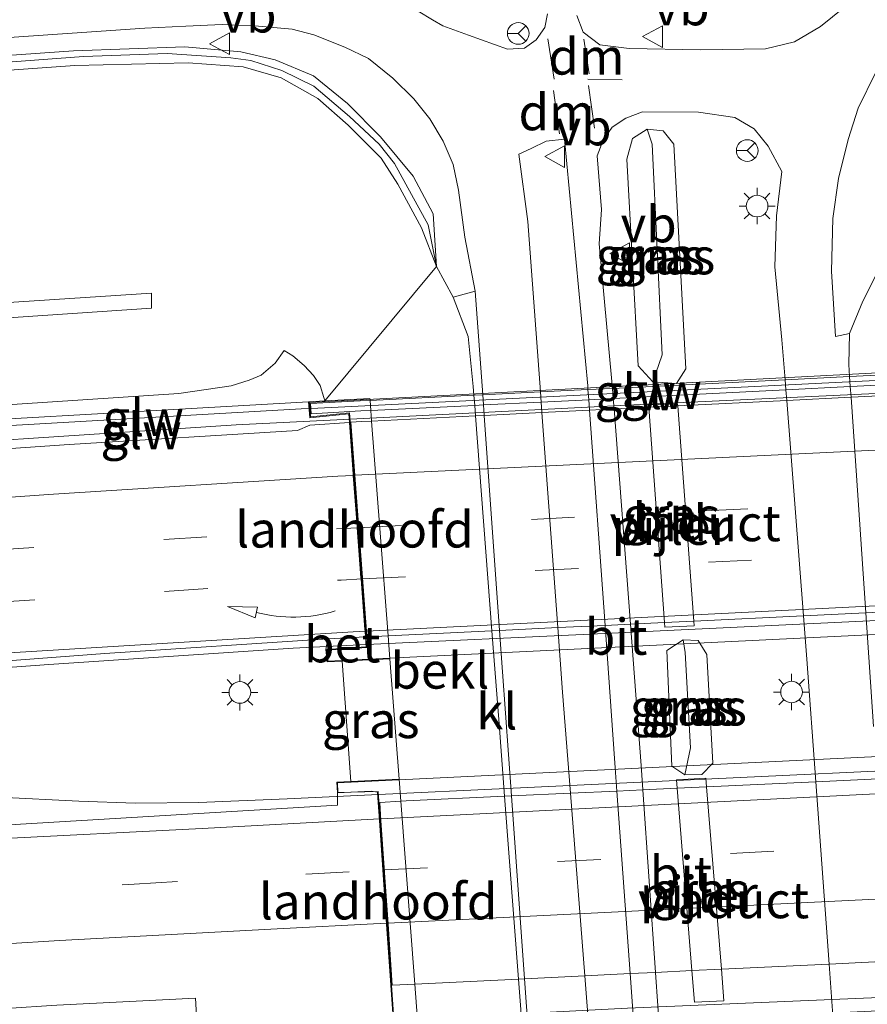
# Model space of a CAD drawing. Units: metres. Extents: x 129994 to 140000, y 393749 to 400000.
# Drawn here: x 130401 to 130459, y 394591 to 394659 of the extents above; entities that cross this region are included whole.
import ezdxf
from ezdxf.enums import TextEntityAlignment as Align

# ---------------------------------------------------------------- set-up
doc = ezdxf.new("R2010")
doc.units = ezdxf.units.M
doc.linetypes.add('VW-3-9_STREEP', pattern=[12, 3, -9])
doc.layers.get('0').update_dxf_attribs({"lineweight": 25})
for name, color, linetype, lineweight in [('B-ME-BV-GELEIDECONSTRUCTIE-GELEIDERAIL-L-B1', 213, 'BV-GELEIDERAIL', 18), ('B-ME-BV-GELEIDECONSTRUCTIE-GELEIDERAIL-L-B2', 213, 'BV-GELEIDERAIL', 18), ('B-ME-GW-KRUINLIJN-L-B1', 93, 'Continuous', 18), ('B-ME-GW-TEENLIJN-L-B1', 93, 'Continuous', 18), ('B-ME-IE-GRASLAND-GV-B6', 93, 'Continuous', 18), ('B-ME-IE-HULPGEOMETRIE-L-B1', 53, 'Continuous', 18), ('B-ME-IE-MEUBILAIR_WEGMEUBILAIR-LICHTMAST-S-B1', 8, 'Continuous', 18), ('B-ME-KW-GELUIDSWERING-GV-B6', 8, 'Continuous', 18), ('B-ME-KW-GELUIDSWERING-GV-B7', 8, 'Continuous', 18), ('B-ME-KW-LANDHOOFD-GV-B6', 173, 'Continuous', 18), ('B-ME-KW-PIJLER-GV-B6', 173, 'Continuous', 18), ('B-ME-KW-SCHERM-L-B1', 8, 'Continuous', 18), ('B-ME-KW-SCHERM-L-B2', 8, 'Continuous', 18), ('B-ME-KW-VIADUCT-GV-B7', 173, 'Continuous', 18), ('B-ME-OB-BEKLEDING-GV-B6', 253, 'Continuous', 18), ('B-ME-VH-VERH_SOORT-BETON-OVERIG-GV-B6', 8, 'IE-TERREINAFSCHEIDING-NATUURLIJK-HOUTWAL', 18), ('B-ME-VH-VERH_SOORT-BITUMEN-GV-B6', 8, 'IE-TERREINAFSCHEIDING-NATUURLIJK-HOUTWAL', 18), ('B-ME-VH-VERH_SOORT-BITUMEN-GV-B7', 8, 'Continuous', 18), ('B-ME-VH-VERH_SOORT-KLINKERS-GV-B6', 8, 'IE-TERREINAFSCHEIDING-NATUURLIJK-HOUTWAL', 18), ('B-ME-VW-MARKERING-39STREEP-015-L-B1', 255, 'VW-3-9_STREEP', 18), ('B-ME-VW-MARKERING-39STREEP-015-L-B2', 255, 'VW-3-9_STREEP', 18), ('B-ME-VW-MARKERING-DRIEHOEK-L-B1', 7, 'VW-HAAIETAND70-R-B', 18), ('B-ME-VW-MARKERING-PIJLVERDRIJF750-S-B1', 7, 'Continuous', 18), ('B-ME-VW-MARKERING-STREEP-015-L-B1', 7, 'Continuous', 18), ('B-ME-VW-MARKERING-STREEP-015-L-B2', 7, 'Continuous', 18), ('B-ME-VW-MEUBILAIR_WEGMEUBILAIR-RONA-S-B1', 8, 'Continuous', 18), ('B-ME-VW-MEUBILAIR_WEGMEUBILAIR-VERKEERSBORD-S-B1', 8, 'Continuous', 18)]:
    doc.layers.add(name, color=color, linetype=linetype, lineweight=lineweight)
doc.styles.add('NLCS-ISO', font='NLCS-ISO.TTF')
doc.linetypes.add('BV-GELEIDERAIL', pattern='A,10,-3,[108,NLCS.SHX,S=1,R=0,X=0,Y=0],-3', length=16)
doc.linetypes.add('IE-TERREINAFSCHEIDING-NATUURLIJK-HOUTWAL', pattern='A,7,-1.5,[67,NLCS.SHX,S=0.75,R=45,X=0,Y=0],-1.5,7,-1.5,[70,NLCS.SHX,S=0.75,R=0,X=0,Y=0],-1.5', length=20)
doc.linetypes.add('VW-HAAIETAND70-R-B', pattern='A,0,-0.5,[153,NLCS.SHX,S=1,R=180,X=-0.375,Y=0],-0.5', length=1)

# ---------------------------------------------------------------- blocks, each defined once
blk = doc.blocks.new('pijlvr')
for p, q in [((5.532, 0.366, 0.1), (5.368, -0.366, 0.1)), ((5.45, 0, 0.1), (5.45, 0, 0.1)), ((5.45, 0, 0.1), (5.45, 0, 0.1)), ((7.451, -0.447, 0.1), (5.532, 0.366, 0.1)), ((5.368, -0.366, 0.1), (7.451, -0.447, 0.1))]:
    blk.add_line(p, q)
blk.add_arc((2.725, -9.685, 0.1), 10.061, 74.28528, 105.71472)
blk = doc.blocks.new('lantaarnpaal')
for p, q in [((-0.884, 0.884), (-0.53, 0.53)), ((0, 0.75), (0, 1.25)), ((0.53, 0.53), (0.884, 0.884)), ((-0.75, 0), (-1.25, 0)), ((0.75, 0), (1.25, 0)), ((-0.53, -0.53), (-0.884, -0.884)), ((0.53, -0.53), (0.884, -0.884)), ((0, -0.75), (0, -1.25))]:
    blk.add_line(p, q)
blk.add_circle((0, 0), 0.75)
blk = doc.blocks.new('verkeersbord')
for p, q in [((0, 0.75), (-0.75, -0.625)), ((0.75, -0.625), (0, 0.75)), ((-0.75, -0.625), (0.75, -0.625))]:
    blk.add_line(p, q)
blk = doc.blocks.new('wegwijzer')
for q in [(0, 0.75), (-0.53, -0.53), (0.53, -0.53)]:
    blk.add_line((0, 0), q)
blk.add_circle((0, 0), 0.75)

msp = doc.modelspace()

# ---------------------------------------------------------------- linework, layer by layer
at = {"layer": 'B-ME-BV-GELEIDECONSTRUCTIE-GELEIDERAIL-L-B1'}
for points in [[(130242.247, 394616.317, 19.648), (130263.416, 394618.509, 19.69), (130291.339, 394621.084, 19.907), (130311.207, 394622.931, 20.206), (130336.661, 394625.197, 20.452), (130366.033, 394627.518, 20.55), (130385.418, 394629.031, 20.534), (130415.613, 394631.007, 20.612), (130423.499, 394631.405, 20.622)], [(130424.625, 394615.803, 20.916), (130419.546, 394615.562, 20.915), (130402.642, 394614.429, 20.804), (130380.127, 394612.786, 20.767), (130357.516, 394611.016, 20.677), (130332.508, 394608.924, 20.509), (130301.729, 394606.08, 20.173), (130280.445, 394603.964, 20.014), (130255.933, 394601.555, 19.895), (130242.567, 394600.14, 19.847)], [(130242.734, 394596.19, 19.801), (130265.065, 394598.105, 19.997), (130293.465, 394600.44, 20.165), (130320.805, 394602.565, 20.411), (130349.002, 394604.469, 20.546), (130364.043, 394605.554, 20.624), (130372.981, 394606.121, 20.706), (130376.345, 394606.253, 20.738), (130379.332, 394606.223, 20.693), (130384.789, 394605.948, 20.669), (130388.126, 394605.811, 20.718), (130393.649, 394605.528, 20.747), (130399.188, 394605.244, 20.779), (130404.723, 394604.968, 20.816), (130408.613, 394604.843, 20.87), (130413.028, 394604.878, 20.87), (130419.149, 394605.138, 20.882), (130425.462, 394605.435, 20.89)]]:
    msp.add_polyline3d(points, dxfattribs=at)
at = {"layer": 'B-ME-BV-GELEIDECONSTRUCTIE-GELEIDERAIL-L-B2'}
msp.add_line((130425.462, 394605.435, 20.89), (130468.718, 394607.471, 20.943), dxfattribs=at)
for points in [[(130423.499, 394631.405, 20.622), (130443.145, 394632.397, 20.648), (130466.795, 394633.501, 20.715)], [(130467.872, 394617.845, 20.864), (130463.317, 394617.646, 20.87), (130440.612, 394616.562, 20.919), (130424.625, 394615.803, 20.916)], [(130426.516, 394589.815, 20.586), (130426.638, 394589.822, 20.587), (130442.689, 394590.664, 20.591), (130460.667, 394591.425, 20.558), (130469.713, 394591.892, 20.585)]]:
    msp.add_polyline3d(points, dxfattribs=at)
at = {"layer": 'B-ME-GW-KRUINLIJN-L-B1'}
for p, q in [((130445.107, 394635.856, 13.58), (130444.413, 394650.434, 13.617)), ((130446.687, 394615.267, 13.7), (130447.064, 394608.66, 13.653)), ((130422.953, 394614.665, 20.069), (130423.537, 394606.346, 20.02))]:
    msp.add_line(p, q, dxfattribs=at)
for points in [[(130241.087, 394624.468, 22.551), (130263.89, 394626.724, 22.763), (130298.794, 394630.11, 23.053), (130335.419, 394633.523, 23.31), (130371.763, 394636.51, 23.563), (130409.736, 394639.078, 23.627), (130409.743, 394640.109, 23.567), (130382.166, 394638.328, 23.54), (130344.969, 394635.281, 23.407), (130302.566, 394631.531, 23.103), (130263.215, 394627.803, 22.697), (130241.019, 394625.531, 22.532)], [(130421.738, 394632.664, 19.651), (130421.688, 394632.891, 19.653), (130421.429, 394633.735, 19.764), (130420.973, 394634.419, 19.797), (130420.305, 394635.112, 19.788), (130419.539, 394635.782, 19.776), (130418.941, 394636.15, 19.846)]]:
    msp.add_polyline3d(points, dxfattribs=at)
at = {"layer": 'B-ME-GW-TEENLIJN-L-B1'}
for points in [[(130240.495, 394643.112, 12.222), (130256.533, 394644.942, 12.16), (130273.357, 394646.712, 12.156), (130293.395, 394648.434, 12.053), (130311.141, 394649.7, 12.111), (130330.782, 394651.034, 12.156), (130352.115, 394652.541, 12.229), (130377.264, 394654.464, 12.389), (130398.236, 394655.977, 12.491), (130405.045, 394656.481, 12.536), (130410.829, 394656.689, 12.618), (130415.236, 394656.402, 12.643), (130416.629, 394656.211, 12.639), (130418.766, 394655.522, 12.737), (130420.986, 394654.427, 12.766), (130423.463, 394652.337, 12.782), (130425.499, 394650.421, 12.819), (130426.571, 394649.085, 12.872), (130427.747, 394646.95, 12.88), (130428.91, 394644.848, 12.88), (130429.486, 394641.974, 13.057)], [(130444.056, 394651.468, 13.21), (130443.055, 394650.816, 13.237), (130442.642, 394649.384, 13.213), (130443.431, 394635.095, 13.207), (130444.453, 394633.973, 13.237), (130446.101, 394633.873, 13.213), (130446.726, 394634.887, 13.163), (130445.902, 394650.419, 13.17), (130445.178, 394651.359, 13.2), (130444.056, 394651.468, 13.21)], [(130418.941, 394636.15, 19.846), (130418.315, 394635.281, 19.85), (130417.335, 394634.444, 19.809), (130416.501, 394634.096, 19.748), (130415.259, 394633.699, 19.694), (130411.642, 394633.178, 19.608), (130387.138, 394631.553, 19.733)], [(130447.855, 394606.814, 13.21), (130446.67, 394606.793, 13.197), (130445.757, 394607.395, 13.193), (130445.417, 394615.406, 13.293), (130446.563, 394616.128, 13.24), (130447.597, 394616.095, 13.223), (130448.193, 394615.133, 13.213), (130448.601, 394607.606, 13.167), (130447.855, 394606.814, 13.21)]]:
    msp.add_polyline3d(points, dxfattribs=at)
at = {"layer": 'B-ME-IE-GRASLAND-GV-B6'}
for points in [[(130437.161, 394659.436, 13.26), (130436.969, 394658.508, 13.24), (130436.375, 394657.633, 13.26), (130435.563, 394657.078, 13.237), (130434.385, 394657.007, 13.217), (130431.703, 394657.965, 13.142), (130429.925, 394658.616, 13.102), (130429.196, 394659.037, 13.102), (130427.217, 394660.233, 13.024)], [(130457.713, 394659.892, 13.07), (130456.069, 394658.577, 13.103), (130454.27, 394657.513, 13.073), (130452.245, 394657.023, 13.097), (130447.779, 394656.954, 13.237), (130442.812, 394657.037, 13.303), (130440.78, 394657.308, 13.297), (130439.63, 394658.163, 13.303), (130439.197, 394659.338, 13.327)], [(130392.822, 394657.311, 12.573), (130409.279, 394658.452, 12.77), (130412.133, 394658.598, 12.79), (130414.637, 394658.714, 12.807), (130416.907, 394658.601, 12.848), (130419.485, 394658.39, 12.876), (130420.992, 394657.98, 12.893), (130423.138, 394657.133, 12.921), (130424.78, 394656.347, 12.93), (130426.453, 394654.989, 12.93), (130427.909, 394653.557, 12.966), (130429.004, 394652.181, 12.987), (130429.939, 394650.645, 13.024), (130430.628, 394649.018, 13.032), (130430.99, 394647.237, 13.032), (130431.434, 394644.001, 13.024), (130432.164, 394640.255, 12.993), (130430.633, 394639.833, 13.057), (130429.486, 394641.974, 13.057), (130429.253, 394645.606, 12.966), (130427.854, 394648.212, 12.958), (130425.608, 394650.928, 12.904), (130423.314, 394653.25, 12.855), (130420.962, 394655.158, 12.806), (130418.31, 394656.258, 12.806), (130415.926, 394656.823, 12.769), (130412.057, 394657.155, 12.671), (130404.345, 394656.892, 12.622), (130376.974, 394654.961, 12.454)], [(130376.974, 394654.961, 12.454), (130404.345, 394656.892, 12.622), (130412.057, 394657.155, 12.671), (130415.926, 394656.823, 12.769), (130418.31, 394656.258, 12.806), (130420.962, 394655.158, 12.806), (130423.314, 394653.25, 12.855), (130425.608, 394650.928, 12.904), (130427.854, 394648.212, 12.958), (130429.253, 394645.606, 12.966), (130429.486, 394641.974, 13.057), (130428.91, 394644.848, 12.88), (130427.747, 394646.95, 12.88), (130426.571, 394649.085, 12.872), (130425.499, 394650.421, 12.819), (130423.463, 394652.337, 12.782), (130420.986, 394654.427, 12.766), (130418.766, 394655.522, 12.737), (130416.629, 394656.211, 12.639), (130415.236, 394656.402, 12.643), (130410.829, 394656.689, 12.618), (130405.045, 394656.481, 12.536), (130398.236, 394655.977, 12.491)], [(130398.236, 394655.977, 12.491), (130405.045, 394656.481, 12.536), (130410.829, 394656.689, 12.618), (130415.236, 394656.402, 12.643), (130416.629, 394656.211, 12.639), (130418.766, 394655.522, 12.737), (130420.986, 394654.427, 12.766), (130423.463, 394652.337, 12.782), (130425.499, 394650.421, 12.819), (130426.571, 394649.085, 12.872), (130427.747, 394646.95, 12.88), (130428.91, 394644.848, 12.88), (130429.486, 394641.974, 13.057), (130428.441, 394644.63, 13.011), (130426.802, 394647.653, 12.978), (130425.652, 394649.447, 12.966), (130423.37, 394651.749, 12.958), (130421.271, 394653.576, 12.958), (130418.733, 394655.009, 12.958), (130416.104, 394655.776, 12.958), (130412.278, 394656.043, 12.765), (130404.443, 394655.859, 12.663), (130351.186, 394652.062, 12.348)], [(130351.186, 394652.062, 12.348), (130404.443, 394655.859, 12.663), (130412.278, 394656.043, 12.765), (130416.104, 394655.776, 12.958), (130418.733, 394655.009, 12.958), (130421.271, 394653.576, 12.958), (130423.37, 394651.749, 12.958), (130425.652, 394649.447, 12.966), (130426.802, 394647.653, 12.978), (130428.441, 394644.63, 13.011), (130429.486, 394641.974, 13.057), (130421.738, 394632.664, 19.651), (130421.688, 394632.891, 19.653), (130421.429, 394633.735, 19.764), (130420.973, 394634.419, 19.797), (130420.305, 394635.112, 19.788), (130419.539, 394635.782, 19.776), (130418.941, 394636.15, 19.846), (130418.315, 394635.281, 19.85), (130417.335, 394634.444, 19.809), (130416.501, 394634.096, 19.748), (130415.259, 394633.699, 19.694), (130411.642, 394633.178, 19.608), (130387.138, 394631.553, 19.733)], [(130460.2, 394641.943, 13.197), (130458.978, 394639.565, 13.173), (130458.068, 394637.321, 13.187), (130457.104, 394637.112, 13.147), (130456.823, 394641.646, 13.11), (130456.922, 394645.273, 13.063), (130457.313, 394648.041, 13.043), (130457.98, 394650.74, 13.033), (130458.661, 394652.919, 13.024), (130459.878, 394655.4, 13.011)], [(130444.953, 394588.515, 13.263), (130444.6365, 394593.1282, 13.264), (130443.7702, 394605.7582, 13.2666), (130443.655, 394607.437, 13.267), (130442.9063, 394617.2186, 13.225), (130441.7667, 394632.1069, 13.1612), (130441.7109, 394632.8352, 13.158), (130441.6575, 394633.5333, 13.155), (130441.621, 394634.01, 13.153), (130440.732, 394643.527, 13.183), (130440.895, 394645.904, 13.19), (130440.597, 394649.628, 13.217), (130441.008, 394650.704, 13.26), (130441.643, 394651.595, 13.263), (130442.592, 394652.233, 13.23), (130443.733, 394652.672, 13.183), (130447.62, 394652.639, 13.197), (130450.12, 394652.271, 13.17), (130451.458, 394651.492, 13.143)], [(130444.453, 394633.973, 13.237), (130446.101, 394633.873, 13.213), (130446.726, 394634.887, 13.163), (130445.902, 394650.419, 13.17), (130445.178, 394651.359, 13.2), (130444.056, 394651.468, 13.21), (130443.055, 394650.816, 13.237), (130442.642, 394649.384, 13.213), (130443.431, 394635.095, 13.207), (130444.453, 394633.973, 13.237)], [(130444.056, 394651.468, 13.21), (130444.413, 394650.434, 13.617), (130445.107, 394635.856, 13.58), (130444.453, 394633.973, 13.237), (130443.431, 394635.095, 13.207), (130442.642, 394649.384, 13.213), (130443.055, 394650.816, 13.237), (130444.056, 394651.468, 13.21)], [(130444.056, 394651.468, 13.21), (130445.178, 394651.359, 13.2), (130445.902, 394650.419, 13.17), (130446.726, 394634.887, 13.163), (130446.101, 394633.873, 13.213), (130444.453, 394633.973, 13.237), (130445.107, 394635.856, 13.58), (130444.413, 394650.434, 13.617), (130444.056, 394651.468, 13.21)], [(130451.458, 394651.492, 13.143), (130452.426, 394650.293, 13.127), (130453.379, 394648.539, 13.117), (130453.024, 394645.479, 13.133), (130452.905, 394641.93, 13.11), (130453.392, 394636.9, 13.12), (130453.6081, 394634.127, 13.1225), (130453.6625, 394633.429, 13.1231), (130453.7193, 394632.7009, 13.1238), (130454.8814, 394617.7905, 13.1373), (130455.114, 394614.806, 13.14), (130455.7318, 394606.3097, 13.1424), (130456.648, 394593.7095, 13.1458), (130456.954, 394589.502, 13.147), (130457.508, 394578.623, 13.147), (130458.071, 394572.247, 13.213), (130458.838, 394568.049, 13.207), (130459.917, 394564.906, 13.257)], [(130439.7402, 394592.8912, 13.0314), (130438.75, 394605.5267, 13.0453), (130438.203, 394612.507, 13.053), (130437.8737, 394616.9782, 13.0571), (130436.7777, 394631.8589, 13.0708), (130436.7241, 394632.5874, 13.0715), (130436.6726, 394633.2857, 13.0721), (130435.805, 394645.066, 13.083), (130435.186, 394649.732, 13.063), (130436.032, 394650.137, 13.123), (130437.077, 394650.637, 13.143), (130438.326, 394650.781, 13.163), (130439.944, 394633.706, 13.2), (130439.9626, 394633.4491, 13.2006), (130440.013, 394632.7508, 13.2021), (130440.0656, 394632.0223, 13.2036), (130441.1412, 394617.1343, 13.2357), (130441.853, 394607.281, 13.257), (130441.9682, 394605.6751, 13.2604), (130442.8743, 394593.0429, 13.2869), (130443.22, 394588.223, 13.297)], [(130263.89, 394626.724, 22.763), (130241.087, 394624.468, 22.551), (130241.019, 394625.531, 22.532), (130263.215, 394627.803, 22.697), (130302.566, 394631.531, 23.103), (130344.969, 394635.281, 23.407), (130382.166, 394638.328, 23.54), (130409.743, 394640.109, 23.567), (130409.736, 394639.078, 23.627), (130371.763, 394636.51, 23.563), (130335.419, 394633.523, 23.31), (130298.794, 394630.11, 23.053), (130263.89, 394626.724, 22.763)], [(130298.794, 394630.11, 23.053), (130335.419, 394633.523, 23.31), (130371.763, 394636.51, 23.563), (130409.736, 394639.078, 23.627), (130409.743, 394640.109, 23.567), (130382.166, 394638.328, 23.54), (130344.969, 394635.281, 23.407), (130302.566, 394631.531, 23.103), (130263.215, 394627.803, 22.697)], [(130302.807, 394624.459, 19.263), (130329.278, 394626.993, 19.583), (130359.244, 394629.484, 19.693), (130387.138, 394631.553, 19.733), (130411.642, 394633.178, 19.608), (130415.259, 394633.699, 19.694), (130416.501, 394634.096, 19.748), (130417.335, 394634.444, 19.809), (130418.315, 394635.281, 19.85), (130418.941, 394636.15, 19.846), (130419.539, 394635.782, 19.776), (130420.305, 394635.112, 19.788), (130420.973, 394634.419, 19.797), (130421.429, 394633.735, 19.764), (130421.688, 394632.891, 19.653), (130421.738, 394632.664, 19.651), (130420.622, 394632.605, 19.863), (130385.669, 394630.629, 19.559), (130385.887, 394628.409, 19.707), (130368.566, 394627.196, 19.727), (130334.664, 394624.389, 19.58), (130308.25, 394621.973, 19.244), (130282.713, 394619.559, 19.06)], [(130445.2702, 394617.3315, 13.053), (130445.293, 394617.022, 13.053), (130447.312, 394617.098, 13.043), (130447.2875, 394617.4278, 13.043), (130446.1814, 394632.3263, 13.043), (130446.171, 394632.467, 13.043), (130444.162, 394632.392, 13.053), (130444.1742, 394632.2265, 13.053), (130445.2702, 394617.3315, 13.053)], [(130266.156, 394602.965, 19.199), (130300.374, 394606.364, 19.469), (130336.827, 394609.695, 19.784), (130371.635, 394612.566, 20.006), (130406.511, 394615.183, 20.067), (130421.954, 394616.198, 20.149), (130421.824, 394615.476, 20.1), (130421.903, 394614.614, 20.1), (130422.953, 394614.665, 20.069), (130423.537, 394606.346, 20.02), (130422.577, 394606.3, 20.207), (130422.623, 394605.554, 20.211)], [(130446.67, 394606.793, 13.197), (130445.757, 394607.395, 13.193), (130445.417, 394615.406, 13.293), (130446.563, 394616.128, 13.24), (130446.687, 394615.267, 13.7), (130447.064, 394608.66, 13.653), (130446.67, 394606.793, 13.197)], [(130445.757, 394607.395, 13.193), (130446.67, 394606.793, 13.197), (130447.855, 394606.814, 13.21), (130448.601, 394607.606, 13.167), (130448.193, 394615.133, 13.213), (130447.597, 394616.095, 13.223), (130446.563, 394616.128, 13.24), (130445.417, 394615.406, 13.293), (130445.757, 394607.395, 13.193)], [(130446.67, 394606.793, 13.197), (130447.064, 394608.66, 13.653), (130446.687, 394615.267, 13.7), (130446.563, 394616.128, 13.24), (130447.597, 394616.095, 13.223), (130448.193, 394615.133, 13.213), (130448.601, 394607.606, 13.167), (130447.855, 394606.814, 13.21), (130446.67, 394606.793, 13.197)], [(130423.537, 394606.346, 20.02), (130422.953, 394614.665, 20.069), (130426.245, 394614.824, 17.973), (130426.897, 394606.508, 17.973), (130423.537, 394606.346, 20.02)], [(130447.1585, 394593.2502, 13.0959), (130447.336, 394591.069, 13.103), (130449.374, 394591.166, 13.103), (130449.1963, 394593.3489, 13.0945), (130448.1696, 394605.961, 13.0453), (130448.121, 394606.558, 13.043), (130446.084, 394606.451, 13.053), (130446.1315, 394605.8671, 13.0549), (130447.1585, 394593.2502, 13.0959)], [(130422.623, 394605.554, 20.211), (130422.62, 394604.7, 20.3), (130386.802, 394602.549, 20.169), (130385.443, 394602.508, 20.162), (130358.667, 394600.727, 20.051), (130352.81, 394600.344, 20.019), (130320.043, 394598.132, 19.802), (130300.119, 394596.681, 19.698), (130280.995, 394595.188, 19.544)], [(130440.769, 394579.763, 13.017), (130439.7402, 394592.8912, 13.0314)], [(130281.314, 394582.622, 19.298), (130341.506, 394587.035, 19.741), (130362.13, 394588.461, 19.847), (130383.66, 394589.93, 19.93), (130383.82, 394589.65, 19.88), (130392.57, 394590.17, 19.9), (130403.19, 394590.87, 19.93), (130412.8, 394591.34, 19.94), (130412.911, 394589.299, 19.909), (130423.8034, 394589.8595, 19.9961), (130423.9, 394588.718, 19.878), (130424.846, 394588.763, 19.78)]]:
    msp.add_polyline3d(points, dxfattribs=at)
at = {"layer": 'B-ME-IE-HULPGEOMETRIE-L-B1'}
for p, q in [((130444.413, 394650.434, 13.617), (130444.056, 394651.468, 13.21)), ((130445.107, 394635.856, 13.58), (130444.453, 394633.973, 13.237)), ((130446.687, 394615.267, 13.7), (130446.563, 394616.128, 13.24)), ((130447.064, 394608.66, 13.653), (130446.67, 394606.793, 13.197))]:
    msp.add_line(p, q, dxfattribs=at)
msp.add_polyline3d([(130351.186, 394652.062, 12.348), (130404.443, 394655.859, 12.663), (130412.278, 394656.043, 12.765), (130416.104, 394655.776, 12.958), (130418.733, 394655.009, 12.958), (130421.271, 394653.576, 12.958), (130423.37, 394651.749, 12.958), (130425.652, 394649.447, 12.966), (130426.802, 394647.653, 12.978), (130428.441, 394644.63, 13.011), (130429.486, 394641.974, 13.057), (130429.253, 394645.606, 12.966), (130427.854, 394648.212, 12.958), (130425.608, 394650.928, 12.904), (130423.314, 394653.25, 12.855), (130420.962, 394655.158, 12.806), (130418.31, 394656.258, 12.806), (130415.926, 394656.823, 12.769), (130412.057, 394657.155, 12.671), (130404.345, 394656.892, 12.622), (130376.974, 394654.961, 12.454)], dxfattribs=at)
at = {"layer": 'B-ME-KW-GELUIDSWERING-GV-B6'}
msp.add_polyline3d([(130385.887, 394628.409, 19.707), (130385.669, 394630.629, 19.559), (130420.622, 394632.605, 19.863), (130420.719, 394631.499, 19.915), (130423.401, 394631.78, 19.956), (130423.445, 394631.177, 19.956), (130420.701, 394630.977, 19.915), (130419.854, 394630.628, 19.85), (130404.041, 394629.65, 19.739), (130385.887, 394628.409, 19.707)], dxfattribs=at)
at = {"layer": 'B-ME-KW-GELUIDSWERING-GV-B7'}
for points in [[(130436.6726, 394633.2857, 19.9702), (130439.9626, 394633.4491, 19.9705), (130441.6575, 394633.5333, 19.9707), (130453.6081, 394634.127, 19.9718), (130458.0744, 394634.3489, 19.9722), (130465.1936, 394634.7025, 19.9729)], [(130465.2465, 394634.0045, 19.9729), (130458.1223, 394633.6505, 19.9722), (130453.6625, 394633.429, 19.9718), (130441.7109, 394632.8352, 19.9707), (130440.013, 394632.7508, 19.9705), (130436.7241, 394632.5874, 19.9702), (130432.7271, 394632.3889, 19.9698), (130432.1198, 394632.3587, 19.9698), (130424.9283, 394632.0014, 19.9691), (130424.236, 394631.967, 19.969), (130420.793, 394631.771, 19.958), (130420.757, 394632.494, 19.958), (130424.199, 394632.666, 19.969), (130424.8748, 394632.6996, 19.9691), (130432.0664, 394633.0568, 19.9698), (130432.6771, 394633.0872, 19.9698), (130436.6726, 394633.2857, 19.9702)]]:
    msp.add_polyline3d(points, dxfattribs=at)
at = {"layer": 'B-ME-KW-LANDHOOFD-GV-B6'}
for points in [[(130424.249, 394620.418, 20.067), (130423.986, 394623.888, 20.087), (130423.977, 394624.003, 20.067), (130423.711, 394627.514, 20.034), (130423.704, 394627.607, 20.067), (130423.445, 394631.177, 19.956), (130423.401, 394631.78, 19.956), (130420.719, 394631.499, 19.915), (130420.622, 394632.605, 19.863), (130421.738, 394632.664, 19.651), (130424.865, 394632.827, 20.012), (130424.8748, 394632.6996, 19.9976), (130424.9283, 394632.0014, 19.9185), (130424.9841, 394631.2728, 19.836), (130426.1229, 394616.417, 18.1534), (130426.245, 394614.824, 17.973), (130422.953, 394614.665, 20.069), (130421.903, 394614.614, 20.1), (130421.824, 394615.476, 20.1), (130424.604, 394615.647, 20.242), (130424.553, 394616.336, 20.18), (130424.527, 394616.73, 20.214), (130424.519, 394616.859, 20.067), (130424.255, 394620.342, 20.182), (130424.249, 394620.418, 20.067)], [(130426.02, 394596.468, 20.08), (130425.528, 394603.641, 20.169), (130425.443, 394604.885, 20.229), (130425.394, 394605.601, 20.205), (130424.954, 394605.656, 20.28), (130422.623, 394605.554, 20.211), (130422.577, 394606.3, 20.207), (130423.537, 394606.346, 20.02), (130426.897, 394606.508, 17.973), (130427.0129, 394604.9803, 17.9455), (130427.9732, 394592.3217, 17.7173), (130428.231, 394588.923, 17.656), (130424.846, 394588.763, 19.78), (130423.9, 394588.718, 19.878), (130423.8034, 394589.8595, 19.9961), (130425.738, 394589.959, 20.011), (130426.49, 394589.63, 19.904), (130426.311, 394592.241, 20.009), (130426.02, 394596.468, 20.08)]]:
    msp.add_polyline3d(points, dxfattribs=at)
at = {"layer": 'B-ME-KW-PIJLER-GV-B6'}
for points in [[(130445.2702, 394617.3315, 13.053), (130444.1742, 394632.2265, 13.053), (130444.162, 394632.392, 13.053), (130446.171, 394632.467, 13.043), (130446.1814, 394632.3263, 13.043), (130447.2875, 394617.4278, 13.043), (130447.312, 394617.098, 13.043), (130445.293, 394617.022, 13.053), (130445.2702, 394617.3315, 13.053)], [(130447.1585, 394593.2502, 13.0959), (130446.1315, 394605.8671, 13.0549), (130446.084, 394606.451, 13.053), (130448.121, 394606.558, 13.043), (130448.1696, 394605.961, 13.0453), (130449.1963, 394593.3489, 13.0945), (130449.374, 394591.166, 13.103), (130447.336, 394591.069, 13.103), (130447.1585, 394593.2502, 13.0959)]]:
    msp.add_polyline3d(points, dxfattribs=at)
at = {"layer": 'B-ME-KW-SCHERM-L-B1'}
msp.add_polyline3d([(130420.692, 394632.143, 23.945), (130420.103, 394632.114, 23.941), (130386.72, 394630.192, 23.941)], dxfattribs=at)
at = {"layer": 'B-ME-KW-SCHERM-L-B2'}
msp.add_line((130469.244, 394634.552, 24.289), (130420.8, 394632.147, 23.945), dxfattribs=at)
at = {"layer": 'B-ME-KW-VIADUCT-GV-B7'}
for points in [[(130467.881, 394617.578, 20.28), (130470.68, 394617.759, 20.28), (130470.748, 394617.028, 20.28), (130421.948, 394614.666, 20.243), (130421.878, 394615.429, 20.243), (130424.658, 394615.6, 20.243), (130423.447, 394631.835, 20.014), (130420.764, 394631.554, 20.014), (130420.676, 394632.558, 20.014), (130469.337, 394635.102, 19.989), (130469.399, 394634.126, 19.989), (130466.745, 394633.904, 19.989), (130467.881, 394617.578, 20.28)], [(130469.735, 394591.607, 19.891), (130472.696, 394591.758, 19.891), (130472.745, 394591.08, 19.891), (130423.946, 394588.77, 19.879), (130423.889, 394589.439, 19.879), (130426.543, 394589.583, 19.903), (130425.441, 394605.652, 20.206), (130422.639, 394605.585, 20.206), (130422.628, 394606.252, 20.206), (130471.432, 394608.611, 20.206), (130471.434, 394607.971, 20.206), (130468.711, 394607.744, 20.214), (130469.735, 394591.607, 19.891)]]:
    msp.add_polyline3d(points, dxfattribs=at)
at = {"layer": 'B-ME-OB-BEKLEDING-GV-B6'}
for points in [[(130426.897, 394606.508, 17.973), (130426.245, 394614.824, 17.973), (130426.1229, 394616.417, 18.1534), (130424.9841, 394631.2728, 19.836), (130424.9283, 394632.0014, 19.9185), (130424.8748, 394632.6996, 19.9976), (130424.865, 394632.827, 20.012), (130421.738, 394632.664, 19.651), (130429.486, 394641.974, 13.057), (130430.633, 394639.833, 13.057), (130431.657, 394637.12, 13.067), (130432.021, 394633.651, 13.087), (130432.0664, 394633.0568, 13.0887), (130432.1198, 394632.3587, 13.0907), (130432.1755, 394631.6302, 13.0927), (130433.3128, 394616.7604, 13.1348), (130433.805, 394610.324, 13.153), (130434.1858, 394605.3163, 13.1477), (130435.1475, 394592.6689, 13.1344), (130435.469, 394588.441, 13.13)], [(130459.736, 394610.143, 13.213), (130459.1969, 394617.9966, 13.2067), (130458.1723, 394632.9222, 13.1948), (130458.1223, 394633.6505, 13.1942), (130458.0744, 394634.3489, 13.1937), (130458.017, 394635.185, 13.193), (130458.068, 394637.321, 13.187), (130458.978, 394639.565, 13.173), (130460.2, 394641.943, 13.197)], [(130428.231, 394588.923, 17.656), (130427.9732, 394592.3217, 17.7173), (130427.0129, 394604.9803, 17.9455), (130426.897, 394606.508, 17.973)]]:
    msp.add_polyline3d(points, dxfattribs=at)
at = {"layer": 'B-ME-VH-VERH_SOORT-BETON-OVERIG-GV-B6'}
msp.add_polyline3d([(130421.824, 394615.476, 20.1), (130421.954, 394616.198, 20.149), (130424.553, 394616.336, 20.18), (130424.604, 394615.647, 20.242), (130421.824, 394615.476, 20.1)], dxfattribs=at)
at = {"layer": 'B-ME-VH-VERH_SOORT-BITUMEN-GV-B6'}
for points in [[(130427.217, 394660.233, 13.024), (130429.196, 394659.037, 13.102), (130429.925, 394658.616, 13.102), (130431.703, 394657.965, 13.142), (130434.385, 394657.007, 13.217), (130435.563, 394657.078, 13.237), (130436.375, 394657.633, 13.26), (130436.969, 394658.508, 13.24), (130437.161, 394659.436, 13.26)], [(130439.197, 394659.338, 13.327), (130439.63, 394658.163, 13.303), (130440.78, 394657.308, 13.297), (130442.812, 394657.037, 13.303), (130447.779, 394656.954, 13.237), (130452.245, 394657.023, 13.097), (130454.27, 394657.513, 13.073), (130456.069, 394658.577, 13.103), (130457.713, 394659.892, 13.07)], [(130436.003, 394586.63, 13.02), (130435.5692, 394592.6893, 13.0169), (130434.6637, 394605.3383, 13.0106), (130433.8442, 394616.7858, 13.0048), (130432.7793, 394631.6602, 12.9973), (130432.7271, 394632.3889, 12.997), (130432.6771, 394633.0872, 12.9966), (130432.164, 394640.255, 12.993), (130431.434, 394644.001, 13.024), (130430.99, 394647.237, 13.032), (130430.628, 394649.018, 13.032), (130429.939, 394650.645, 13.024), (130429.004, 394652.181, 12.987), (130427.909, 394653.557, 12.966), (130426.453, 394654.989, 12.93), (130424.78, 394656.347, 12.93), (130423.138, 394657.133, 12.921), (130420.992, 394657.98, 12.893), (130419.485, 394658.39, 12.876), (130416.907, 394658.601, 12.848), (130414.637, 394658.714, 12.807), (130412.133, 394658.598, 12.79), (130409.279, 394658.452, 12.77), (130392.822, 394657.311, 12.573)], [(130459.878, 394655.4, 13.011), (130458.661, 394652.919, 13.024), (130457.98, 394650.74, 13.033), (130457.313, 394648.041, 13.043), (130456.922, 394645.273, 13.063), (130456.823, 394641.646, 13.11), (130457.104, 394637.112, 13.147), (130458.068, 394637.321, 13.187), (130458.017, 394635.185, 13.193), (130458.0744, 394634.3489, 13.1937), (130458.1223, 394633.6505, 13.1942), (130458.1723, 394632.9222, 13.1948), (130459.1969, 394617.9966, 13.2067), (130459.736, 394610.143, 13.213)], [(130456.954, 394589.502, 13.147), (130456.648, 394593.7095, 13.1458), (130455.7318, 394606.3097, 13.1424), (130455.114, 394614.806, 13.14), (130454.8814, 394617.7905, 13.1373), (130453.7193, 394632.7009, 13.1238), (130453.6625, 394633.429, 13.1231), (130453.6081, 394634.127, 13.1225), (130453.392, 394636.9, 13.12), (130452.905, 394641.93, 13.11), (130453.024, 394645.479, 13.133), (130453.379, 394648.539, 13.117), (130452.426, 394650.293, 13.127), (130451.458, 394651.492, 13.143), (130450.12, 394652.271, 13.17), (130447.62, 394652.639, 13.197), (130443.733, 394652.672, 13.183), (130442.592, 394652.233, 13.23), (130441.643, 394651.595, 13.263), (130441.008, 394650.704, 13.26), (130440.597, 394649.628, 13.217), (130440.895, 394645.904, 13.19), (130440.732, 394643.527, 13.183), (130441.621, 394634.01, 13.153), (130441.6575, 394633.5333, 13.155), (130441.7109, 394632.8352, 13.158), (130441.7667, 394632.1069, 13.1612), (130442.9063, 394617.2186, 13.225), (130443.655, 394607.437, 13.267), (130443.7702, 394605.7582, 13.2666), (130444.6365, 394593.1282, 13.264), (130444.953, 394588.515, 13.263)], [(130443.22, 394588.223, 13.297), (130442.8743, 394593.0429, 13.2869), (130441.9682, 394605.6751, 13.2604), (130441.853, 394607.281, 13.257), (130441.1412, 394617.1343, 13.2357), (130440.0656, 394632.0223, 13.2036), (130440.013, 394632.7508, 13.2021), (130439.9626, 394633.4491, 13.2006), (130439.944, 394633.706, 13.2), (130438.326, 394650.781, 13.163), (130437.077, 394650.637, 13.143), (130436.032, 394650.137, 13.123), (130435.186, 394649.732, 13.063), (130435.805, 394645.066, 13.083), (130436.6726, 394633.2857, 13.0721), (130436.7241, 394632.5874, 13.0715), (130436.7777, 394631.8589, 13.0708), (130437.8737, 394616.9782, 13.0571), (130438.203, 394612.507, 13.053), (130438.75, 394605.5267, 13.0453), (130439.7402, 394592.8912, 13.0314), (130440.769, 394579.763, 13.017)], [(130282.713, 394619.559, 19.06), (130308.25, 394621.973, 19.244), (130334.664, 394624.389, 19.58), (130368.566, 394627.196, 19.727), (130385.887, 394628.409, 19.707), (130404.041, 394629.65, 19.739), (130419.854, 394630.628, 19.85), (130420.701, 394630.977, 19.915), (130423.445, 394631.177, 19.956), (130423.704, 394627.607, 20.067), (130423.711, 394627.514, 20.034), (130423.977, 394624.003, 20.067), (130423.986, 394623.888, 20.087), (130424.249, 394620.418, 20.067), (130424.255, 394620.342, 20.182), (130424.519, 394616.859, 20.067), (130424.527, 394616.73, 20.214), (130424.553, 394616.336, 20.18), (130421.954, 394616.198, 20.149), (130406.511, 394615.183, 20.067), (130371.635, 394612.566, 20.006), (130336.827, 394609.695, 19.784), (130300.374, 394606.364, 19.469), (130266.156, 394602.965, 19.199)], [(130280.995, 394595.188, 19.544), (130300.119, 394596.681, 19.698), (130320.043, 394598.132, 19.802), (130352.81, 394600.344, 20.019), (130358.667, 394600.727, 20.051), (130385.443, 394602.508, 20.162), (130386.802, 394602.549, 20.169), (130422.62, 394604.7, 20.3), (130422.623, 394605.554, 20.211), (130424.954, 394605.656, 20.28), (130425.394, 394605.601, 20.205), (130425.443, 394604.885, 20.229)], [(130425.443, 394604.885, 20.229), (130425.528, 394603.641, 20.169), (130426.02, 394596.468, 20.08), (130426.311, 394592.241, 20.009), (130426.49, 394589.63, 19.904), (130425.738, 394589.959, 20.011), (130423.8034, 394589.8595, 19.9961), (130412.911, 394589.299, 19.909), (130412.8, 394591.34, 19.94), (130403.19, 394590.87, 19.93), (130392.57, 394590.17, 19.9), (130383.82, 394589.65, 19.88), (130383.66, 394589.93, 19.93), (130362.13, 394588.461, 19.847), (130341.506, 394587.035, 19.741), (130281.314, 394582.622, 19.298)]]:
    msp.add_polyline3d(points, dxfattribs=at)
at = {"layer": 'B-ME-VH-VERH_SOORT-BITUMEN-GV-B7'}
for points in [[(130424.624, 394616.735, 20.214), (130423.819, 394627.519, 20.034), (130423.546, 394631.184, 19.958), (130424.283, 394631.238, 19.969), (130424.9841, 394631.2728, 19.9691), (130432.1755, 394631.6302, 19.9698), (130432.7793, 394631.6602, 19.9698), (130436.7777, 394631.8589, 19.9702), (130440.0656, 394632.0223, 19.9705), (130441.7667, 394632.1069, 19.9707), (130444.1742, 394632.2265, 19.9709), (130446.1814, 394632.3263, 19.9711), (130453.7193, 394632.7009, 19.9718), (130458.1723, 394632.9222, 19.9722), (130465.3017, 394633.2765, 19.9729)], [(130466.4333, 394618.3422, 20.1774), (130459.1969, 394617.9966, 20.1803), (130454.8814, 394617.7905, 20.1821), (130447.2875, 394617.4278, 20.1852), (130445.2702, 394617.3315, 20.186), (130442.9063, 394617.2186, 20.187), (130441.1412, 394617.1343, 20.1877), (130437.8737, 394616.9782, 20.189), (130433.8442, 394616.7858, 20.1907), (130433.3128, 394616.7604, 20.1909), (130426.1229, 394616.417, 20.1938), (130425.683, 394616.396, 20.194), (130424.653, 394616.341, 20.181), (130424.624, 394616.735, 20.214)], [(130426.121, 394596.473, 20.08), (130425.875, 394600.05, 20.153), (130425.629, 394603.646, 20.169), (130425.544, 394604.891, 20.23), (130427.0129, 394604.9803, 20.2437), (130427.37, 394605.002, 20.247), (130434.1858, 394605.3163, 20.2415), (130434.6637, 394605.3383, 20.2411), (130438.75, 394605.5267, 20.2378), (130441.9682, 394605.6751, 20.2351), (130443.7702, 394605.7582, 20.2337), (130446.1315, 394605.8671, 20.2318), (130448.1696, 394605.961, 20.2301), (130455.7318, 394606.3097, 20.2239), (130460.0578, 394606.5092, 20.2204)], [(130461.1719, 394593.9285, 19.9788), (130456.648, 394593.7095, 19.9827), (130449.1963, 394593.3489, 19.9892), (130447.1585, 394593.2502, 19.991), (130444.6365, 394593.1282, 19.9932), (130442.8743, 394593.0429, 19.9947), (130439.7402, 394592.8912, 19.9974), (130435.5692, 394592.6893, 20.001), (130435.1475, 394592.6689, 20.0014), (130427.9732, 394592.3217, 20.0076), (130426.41, 394592.246, 20.009), (130426.121, 394596.473, 20.08)]]:
    msp.add_polyline3d(points, dxfattribs=at)
at = {"layer": 'B-ME-VH-VERH_SOORT-KLINKERS-GV-B6'}
msp.add_polyline3d([(130433.994, 394580.565, 13.063), (130434.891, 394582.76, 13.033), (130435.401, 394585.104, 13.1), (130435.469, 394588.441, 13.13), (130435.1475, 394592.6689, 13.1344), (130434.1858, 394605.3163, 13.1477), (130433.805, 394610.324, 13.153), (130433.3128, 394616.7604, 13.1348), (130432.1755, 394631.6302, 13.0927), (130432.1198, 394632.3587, 13.0907), (130432.0664, 394633.0568, 13.0887), (130432.021, 394633.651, 13.087), (130431.657, 394637.12, 13.067), (130430.633, 394639.833, 13.057), (130432.164, 394640.255, 12.993), (130432.6771, 394633.0872, 12.9966), (130432.7271, 394632.3889, 12.997), (130432.7793, 394631.6602, 12.9973), (130433.8442, 394616.7858, 13.0048), (130434.6637, 394605.3383, 13.0106), (130435.5692, 394592.6893, 13.0169), (130436.003, 394586.63, 13.02), (130436.333, 394579.526, 12.98), (130433.994, 394580.565, 13.063)], dxfattribs=at)
at = {"layer": 'B-ME-VW-MARKERING-39STREEP-015-L-B1'}
for p, q in [((130437.18, 394657.723, 13.283), (130437.613, 394654.933, 13.283)), ((130439.988, 394654.494, 13.253), (130440.592, 394650.203, 13.23))]:
    msp.add_line(p, q, dxfattribs=at)
for points in [[(130242.461, 394608.632, 19.099), (130276.558, 394611.942, 19.215), (130314.978, 394615.582, 19.551), (130350.773, 394618.768, 19.817), (130398.613, 394622.337, 20.014), (130422.564, 394623.819, 20.087), (130424.057, 394623.891, 20.087)], [(130242.7, 394605.008, 19.09), (130265.924, 394607.339, 19.133), (130291.5, 394609.786, 19.334), (130324.724, 394612.903, 19.666), (130351.228, 394615.265, 19.842), (130386.708, 394617.955, 19.997), (130422.883, 394620.275, 20.182), (130424.323, 394620.345, 20.181)], [(130243.9209, 394587.5167, 19.067), (130251.61, 394588.15, 19.15), (130263.6, 394589.11, 19.27), (130275.61, 394590.07, 19.39), (130287.6, 394590.99, 19.5), (130299.66, 394591.91, 19.61), (130311.65, 394592.79, 19.7), (130323.53, 394593.66, 19.77), (130335.65, 394594.54, 19.84), (130347.68, 394595.39, 19.91), (130359.7, 394596.22, 19.98), (130371.75, 394597.07, 20.03), (130383.68, 394597.79, 20.08), (130395.73, 394598.55, 20.1), (130408.55, 394599.24, 20.12), (130420.43, 394599.92, 20.21), (130425.7632, 394600.2113, 20.23)]]:
    msp.add_polyline3d(points, dxfattribs=at)
at = {"layer": 'B-ME-VW-MARKERING-39STREEP-015-L-B2'}
for p, q in [((130424.057, 394623.891, 20.087), (130467.246, 394625.979, 20.083)), ((130424.323, 394620.345, 20.181), (130467.493, 394622.438, 20.166)), ((130425.8636, 394600.2168, 20.23), (130469.0074, 394602.2863, 20.25))]:
    msp.add_line(p, q, dxfattribs=at)
at = {"layer": 'B-ME-VW-MARKERING-DRIEHOEK-L-B1'}
for p, q in [((130439.675, 394657.691, 13.293), (130440.034, 394655.284, 13.283)), ((130437.581, 394654.134, 13.233), (130437.997, 394651.143, 13.217))]:
    msp.add_line(p, q, dxfattribs=at)
at = {"layer": 'B-ME-VW-MARKERING-STREEP-015-L-B1'}
msp.add_line((130442.327, 394654.882, 13.297), (130439.945, 394654.932, 13.287), dxfattribs=at)
for points in [[(130242.251, 394612.18, 18.908), (130266.469, 394614.533, 19.137), (130299.711, 394617.714, 19.338), (130336.02, 394621.123, 19.641), (130369.319, 394623.862, 19.862), (130402.959, 394626.209, 19.911), (130422.645, 394627.462, 20.034), (130423.711, 394627.514, 20.034)], [(130242.891, 394601.462, 19.094), (130268.748, 394603.961, 19.174), (130296.182, 394606.623, 19.404), (130325.445, 394609.375, 19.678), (130356.936, 394612.098, 19.874), (130399.131, 394615.181, 20.059), (130423.716, 394616.69, 20.214), (130424.527, 394616.73, 20.214)], [(130425.5202, 394603.7555, 20.31), (130413.25, 394603.09, 20.21), (130398.63, 394602.34, 20.17), (130383.98, 394601.45, 20.15), (130369.86, 394600.53, 20.08), (130357.74, 394599.7, 20.03), (130344.07, 394598.74, 19.95), (130333.01, 394597.97, 19.88), (130318, 394596.86, 19.79), (130301.42, 394595.65, 19.69), (130286.63, 394594.52, 19.57), (130272.5, 394593.45, 19.44), (130261.81, 394592.57, 19.33), (130251.46, 394591.7, 19.23), (130243.6607, 394591.0733, 19.1371)], [(130244.1911, 394583.8232, 18.9852), (130247.41, 394584.09, 19.02), (130257.21, 394584.9, 19.12), (130269.6, 394585.88, 19.25), (130283.48, 394586.97, 19.4), (130294.02, 394587.78, 19.48), (130309.52, 394588.95, 19.61), (130325, 394590.09, 19.7), (130340.33, 394591.18, 19.8), (130356.07, 394592.29, 19.89), (130371.99, 394593.37, 19.96), (130388.49, 394594.41, 20.03), (130403.39, 394595.33, 20.06), (130418, 394596.12, 20.11), (130426.015, 394596.5407, 20.169)]]:
    msp.add_polyline3d(points, dxfattribs=at)
at = {"layer": 'B-ME-VW-MARKERING-STREEP-015-L-B2'}
for p, q in [((130423.819, 394627.519, 20.034), (130466.994, 394629.614, 20.034)), ((130424.624, 394616.735, 20.214), (130467.74, 394618.877, 20.227)), ((130425.6212, 394603.761, 20.31), (130468.7754, 394605.9324, 20.3)), ((130426.116, 394596.546, 20.169), (130469.237, 394598.6658, 20.19))]:
    msp.add_line(p, q, dxfattribs=at)

# ---------------------------------------------------------------- block references
at = {"layer": 'B-ME-IE-MEUBILAIR_WEGMEUBILAIR-LICHTMAST-S-B1', "rotation": 90}
for p in [(130451.668, 394646.147, 13.1), (130415.868, 394612.497, 20.123), (130454.057, 394612.527, 13.037)]:
    msp.add_blockref('lantaarnpaal', p, dxfattribs=at)
at = {"layer": 'B-ME-VW-MARKERING-PIJLVERDRIJF750-S-B1', "rotation": 181}
msp.add_blockref('pijlvr', (130422.459, 394618.132, 20.235), dxfattribs=at)
at = {"layer": 'B-ME-VW-MEUBILAIR_WEGMEUBILAIR-RONA-S-B1', "rotation": 90}
for p in [(130435.135, 394658.088, 13.113), (130450.988, 394649.98, 13.063)]:
    msp.add_blockref('wegwijzer', p, dxfattribs=at)
at = {"layer": 'B-ME-VW-MEUBILAIR_WEGMEUBILAIR-VERKEERSBORD-S-B1', "rotation": 90}
for p in [(130444.494, 394657.866, 13.38), (130414.518, 394657.368, 12.883), (130437.721, 394649.564, 13.22), (130442.22, 394642.852, 13.223)]:
    msp.add_blockref('verkeersbord', p, dxfattribs=at)

# ---------------------------------------------------------------- texts
at = {"layer": 'B-ME-IE-GRASLAND-GV-B6', "ltscale": 0.2, "style": 'NLCS-ISO'}
for p in [(130443.8745, 394642.7205), (130444.684, 394642.6705), (130445.391, 394642.6705), (130445.737, 394624.7445), (130446.2405, 394611.4605), (130447.009, 394611.4605), (130447.582, 394611.4605), (130424.925, 394610.585), (130447.729, 394598.8135)]:
    msp.add_text('gras', height=2.5, dxfattribs=at).set_placement(p, align=Align.MIDDLE_CENTER)
at = {"layer": 'B-ME-KW-GELUIDSWERING-GV-B6', "ltscale": 0.2, "style": 'NLCS-ISO'}
msp.add_text('glw', height=2.5, dxfattribs=at).set_placement((130409.0226, 394630.5763), align=Align.MIDDLE_CENTER)
at = {"layer": 'B-ME-KW-GELUIDSWERING-GV-B7', "ltscale": 0.2, "style": 'NLCS-ISO'}
msp.add_text('glw', height=2.5, dxfattribs=at).set_placement((130443.2352, 394633.2728), align=Align.MIDDLE_CENTER)
at = {"layer": 'B-ME-KW-LANDHOOFD-GV-B6', "ltscale": 0.2, "style": 'NLCS-ISO'}
for p in [(130423.7984, 394623.7714), (130425.4368, 394598.0433)]:
    msp.add_text('landhoofd', height=2.5, dxfattribs=at).set_placement(p, align=Align.MIDDLE_CENTER)
at = {"layer": 'B-ME-KW-PIJLER-GV-B6', "ltscale": 0.2, "style": 'NLCS-ISO'}
for p in [(130445.6802, 394623.9581), (130447.6366, 394598.5468)]:
    msp.add_text('pijler', height=2.5, dxfattribs=at).set_placement(p, align=Align.MIDDLE_CENTER)
at = {"layer": 'B-ME-KW-SCHERM-L-B1', "ltscale": 0.2, "style": 'NLCS-ISO'}
msp.add_text('glw', height=2.5, dxfattribs=at).set_placement((130409.1717, 394631.483), align=Align.MIDDLE_CENTER)
at = {"layer": 'B-ME-KW-SCHERM-L-B2', "ltscale": 0.2, "style": 'NLCS-ISO'}
msp.add_text('glw', height=2.5, dxfattribs=at).set_placement((130445.022, 394633.3495), align=Align.MIDDLE_CENTER)
at = {"layer": 'B-ME-KW-VIADUCT-GV-B7', "ltscale": 0.2, "style": 'NLCS-ISO'}
for p in [(130447.3878, 394624.209), (130449.3518, 394598.1276)]:
    msp.add_text('viaduct', height=2.5, dxfattribs=at).set_placement(p, align=Align.MIDDLE_CENTER)
at = {"layer": 'B-ME-OB-BEKLEDING-GV-B6', "ltscale": 0.2, "style": 'NLCS-ISO'}
msp.add_text('bekl', height=2.5, dxfattribs=at).set_placement((130429.7136, 394614.0098), align=Align.MIDDLE_CENTER)
at = {"layer": 'B-ME-VH-VERH_SOORT-BETON-OVERIG-GV-B6', "ltscale": 0.2, "style": 'NLCS-ISO'}
msp.add_text('bet', height=2.5, dxfattribs=at).set_placement((130422.9518, 394615.8266), align=Align.MIDDLE_CENTER)
at = {"layer": 'B-ME-VH-VERH_SOORT-BITUMEN-GV-B6', "ltscale": 0.2, "style": 'NLCS-ISO'}
msp.add_text('bit', height=2.5, dxfattribs=at).set_placement((130441.9118, 394616.3548), align=Align.MIDDLE_CENTER)
at = {"layer": 'B-ME-VH-VERH_SOORT-BITUMEN-GV-B7', "ltscale": 0.2, "style": 'NLCS-ISO'}
for p in [(130445.2175, 394624.3431), (130446.4004, 394599.919)]:
    msp.add_text('bit', height=2.5, dxfattribs=at).set_placement(p, align=Align.MIDDLE_CENTER)
at = {"layer": 'B-ME-VH-VERH_SOORT-KLINKERS-GV-B6', "ltscale": 0.2, "style": 'NLCS-ISO'}
msp.add_text('kl', height=2.5, dxfattribs=at).set_placement((130433.6514, 394611.1881), align=Align.MIDDLE_CENTER)
at = {"layer": 'B-ME-VW-MARKERING-DRIEHOEK-L-B1', "ltscale": 0.2, "style": 'NLCS-ISO'}
for p in [(130439.8545, 394656.4875), (130437.789, 394652.6385)]:
    msp.add_text('dm', height=2.5, dxfattribs=at).set_placement(p, align=Align.MIDDLE_CENTER)
at = {"layer": 'B-ME-VW-MEUBILAIR_WEGMEUBILAIR-VERKEERSBORD-S-B1', "ltscale": 0.2, "style": 'NLCS-ISO'}
for p in [(130414.518, 394657.368, 12.883), (130444.494, 394657.866, 13.38), (130437.721, 394649.564, 13.22), (130442.22, 394642.852, 13.223)]:
    msp.add_text('vb', height=2.5, dxfattribs=at).set_placement(p, align=Align.BOTTOM_LEFT)

doc.saveas('drawing.dxf')
